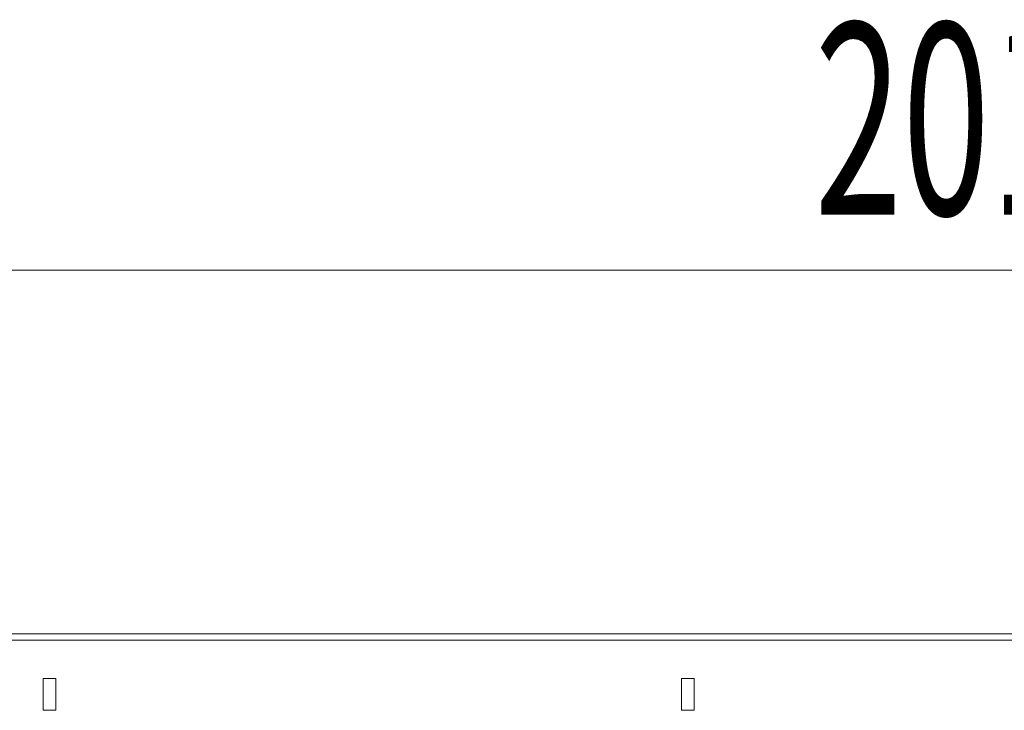
# Model space of a CAD drawing. Units: millimetres. Extents: x -8984 to 8744, y 115 to 6626.
# Drawn here: x 5339 to 5647, y 3984 to 4200 of the extents above; entities that cross this region are included whole.
import ezdxf

# ---------------------------------------------------------------- set-up
doc = ezdxf.new("R2010")
doc.units = ezdxf.units.MM
doc.layers.get('0').update_dxf_attribs({"linetype": 'CONTINUOUS'})
doc.layers.add('ACO_DIMS', color=8, linetype='CONTINUOUS')
doc.layers.add('ACO_DRAINAGE', color=7, linetype='CONTINUOUS')
doc.styles.add('SLDTEXTSTYLE0', font='TXT', dxfattribs={"width": 0.605})

# ---------------------------------------------------------------- blocks, each defined once
blk = doc.blocks.new('Z$W@#0B783F36')
at = {"layer": 'ACO_DIMS', "color": 7, "linetype": 'Continuous', "lineweight": 0}
blk.add_line((4091.7, 4006.9), (2081.7, 4006.9), dxfattribs=at)
at = {"layer": 'ACO_DRAINAGE', "color": 7, "linetype": 'Continuous', "lineweight": 0}
for p, q in [((4091.7, 3893.02), (2081.7, 3893.02)), ((4091.7, 3890.97), (2081.7, 3890.97)), ((2688.7, 3879.02), (2684.7, 3879.02)), ((2684.7, 3879.02), (2684.7, 3869.02)), ((2688.7, 3869.02), (2688.7, 3879.02)), ((2888.7, 3879.02), (2884.7, 3879.02)), ((2884.7, 3879.02), (2884.7, 3869.02)), ((2888.7, 3869.02), (2888.7, 3879.02)), ((2684.7, 3869.02), (2688.7, 3869.02)), ((2884.7, 3869.02), (2888.7, 3869.02))]:
    blk.add_line(p, q, dxfattribs=at)
at = {"layer": 'ACO_DIMS', "color": 7, "linetype": 'Continuous', "lineweight": 0, "style": 'SLDTEXTSTYLE0', "width": 0.605}
blk.add_text('2010mm', height=60, dxfattribs=at).set_placement((2926.37, 4024.25))

msp = doc.modelspace()

# ---------------------------------------------------------------- block references
at = {"color": 7}
msp.add_blockref('Z$W@#0B783F36', (2661.29, 115.08), dxfattribs=at)

doc.saveas('drawing.dxf')
